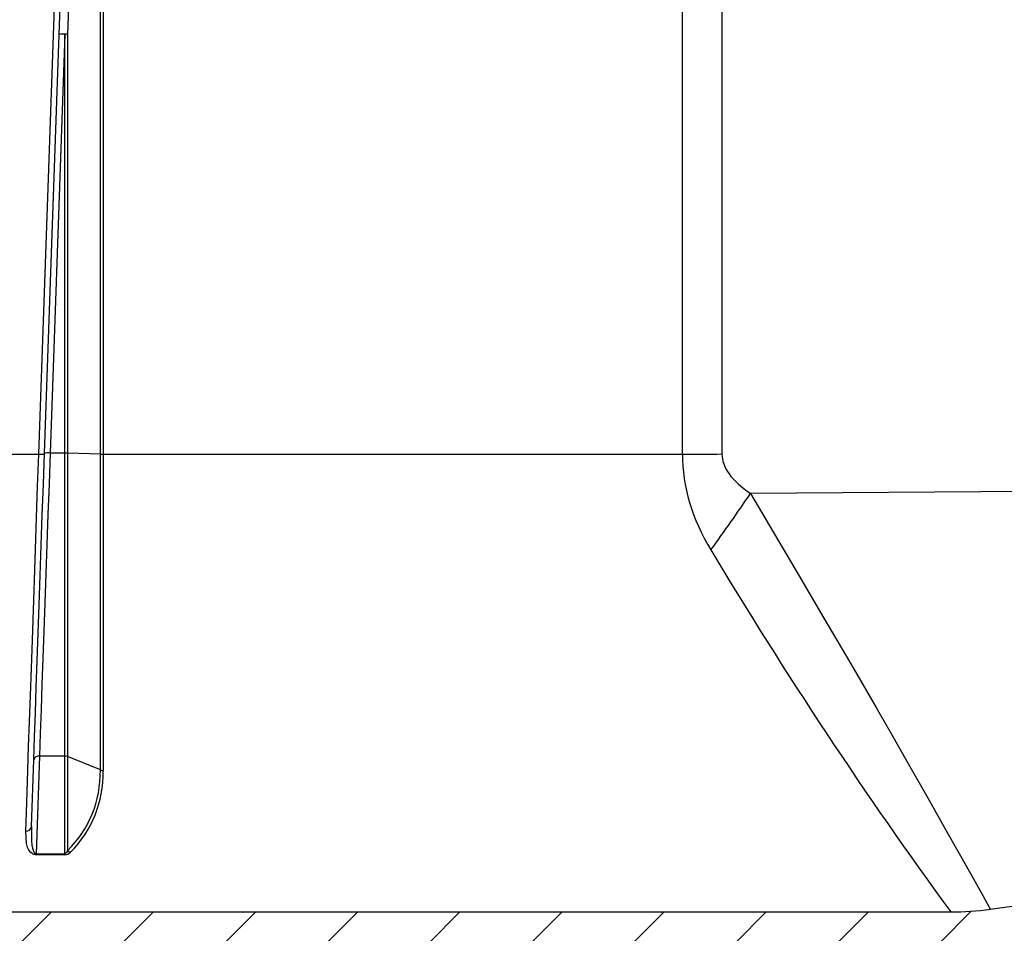
# Model space of a CAD drawing. Units: millimetres. Extents: x 359 to 837, y 96 to 768.
# Drawn here: x 525 to 569, y 647 to 687 of the extents above; entities that cross this region are included whole.
import ezdxf

# ---------------------------------------------------------------- set-up
doc = ezdxf.new("R2010")
doc.units = ezdxf.units.MM

msp = doc.modelspace()

# ---------------------------------------------------------------- hatches: boundary and pattern name
at = {"linetype": 'Continuous', "lineweight": 18}
h = msp.add_hatch(dxfattribs=at)
h.set_pattern_fill('ANSI31', angle=3e-322, style=0)
edge = h.paths.add_edge_path(flags=0)
edge.add_line((569.958, 647.062), (572.03, 647.353))
edge.add_arc((572.064, 647.105), 0.25, 0, 98, ccw=False)
edge.add_line((572.314, 647.105), (572.314, 646.923))
edge.add_arc((573.564, 646.923), 1.25, 180, 270)
edge.add_line((573.564, 645.673), (585.642, 645.673))
edge.add_arc((585.642, 645.423), 0.25, 0.25, 90, ccw=False)
edge.add_line((585.892, 645.424), (585.904, 642.547))
edge.add_arc((586.154, 642.548), 0.25, 180.25, 270)
edge.add_line((586.154, 642.298), (586.58, 642.298))
edge.add_arc((586.58, 642.548), 0.25, 270, 358)
edge.add_line((586.83, 642.539), (586.931, 645.431))
edge.add_arc((587.181, 645.423), 0.25, 90, 178, ccw=False)
edge.add_line((587.181, 645.673), (600.448, 645.673))
edge.add_arc((600.448, 645.423), 0.25, 2, 90, ccw=False)
edge.add_line((600.698, 645.431), (600.799, 642.539))
edge.add_arc((601.049, 642.548), 0.25, 182, 270)
edge.add_line((601.049, 642.298), (601.474, 642.298))
edge.add_arc((601.474, 642.548), 0.25, 270, 359.75)
edge.add_line((601.724, 642.547), (601.737, 645.424))
edge.add_arc((601.987, 645.423), 0.25, 90, 179.75, ccw=False)
edge.add_line((601.987, 645.673), (608.392, 645.673))
edge.add_arc((608.392, 645.423), 0.25, 0.25, 90, ccw=False)
edge.add_line((608.642, 645.424), (608.646, 644.422))
edge.add_arc((608.896, 644.423), 0.25, 180.25, 270)
edge.add_line((608.896, 644.173), (609.233, 644.173))
edge.add_arc((609.233, 644.423), 0.25, 270, 359.75)
edge.add_line((609.483, 644.422), (609.487, 645.438))
edge.add_arc((609.737, 645.437), 0.25, 93.7307, 179.75, ccw=False)
edge.add_arc((609.306, 652.048), 6.375, 273.7307, 287.1108)
edge.add_arc((611.549, 644.76), 1.25, 90, 107.1108, ccw=False)
edge.add_line((611.549, 646.01), (621.014, 646.01))
edge.add_arc((621.014, 645.635), 0.375, 0.5, 90, ccw=False)
edge.add_line((621.389, 645.638), (621.41, 643.295))
edge.add_arc((621.66, 643.298), 0.25, 180.5, 270)
edge.add_line((621.66, 643.048), (622.314, 643.048))
edge.add_arc((622.314, 643.298), 0.25, 270, 360)
edge.add_line((622.564, 643.298), (622.564, 644.298))
edge.add_arc((622.689, 644.298), 0.125, 90, 180, ccw=False)
edge.add_line((622.689, 644.423), (622.939, 644.423))
edge.add_arc((622.939, 644.548), 0.125, 270, 360)
edge.add_line((623.064, 644.548), (623.064, 645.76))
edge.add_arc((623.314, 645.76), 0.25, 90, 180, ccw=False)
edge.add_line((623.314, 646.01), (629.189, 646.036))
edge.add_line((629.189, 646.036), (630.189, 646.308))
edge.add_line((630.189, 646.308), (630.189, 647.043))
edge.add_line((630.189, 647.043), (629.689, 647.048))
edge.add_line((629.689, 647.048), (622.553, 647.285))
edge.add_line((622.553, 647.285), (611.055, 647.256))
edge.add_arc((611.061, 644.756), 2.5, 90.1448, 103.533)
edge.add_arc((609.306, 652.048), 5, 270, 283.533, ccw=False)
edge.add_line((609.306, 647.048), (574.935, 647.048))
edge.add_arc((574.935, 647.423), 0.375, 181, 270, ccw=False)
edge.add_line((574.56, 647.416), (574.538, 648.673))
edge.add_line((574.538, 648.673), (572.509, 648.673))
edge.add_arc((572.509, 647.673), 1, 90, 98)
edge.add_line((572.37, 648.663), (567.968, 648.044))
edge.add_arc((566.229, 660.423), 12.5, 270, 278, ccw=False)
edge.add_line((566.229, 647.923), (523.67, 647.923))
edge.add_arc((523.67, 648.298), 0.375, 181, 270, ccw=False)
edge.add_line((523.295, 648.291), (523.268, 649.798))
edge.add_line((523.268, 649.798), (508.689, 649.67))
edge.add_line((508.689, 649.67), (508.689, 648.808))
edge.add_line((508.689, 648.808), (509.689, 648.536))
edge.add_line((509.689, 648.536), (515.564, 648.51))
edge.add_arc((515.564, 648.26), 0.25, 0, 90, ccw=False)
edge.add_line((515.814, 648.26), (515.814, 647.048))
edge.add_arc((515.939, 647.048), 0.125, 180, 270)
edge.add_line((515.939, 646.923), (516.189, 646.923))
edge.add_arc((516.189, 646.798), 0.125, 0, 90, ccw=False)
edge.add_line((516.314, 646.798), (516.314, 645.798))
edge.add_arc((516.564, 645.798), 0.25, 180, 270)
edge.add_line((516.564, 645.548), (517.241, 645.548))
edge.add_arc((517.241, 645.798), 0.25, 270, 359.5)
edge.add_line((517.491, 645.795), (517.508, 647.767))
edge.add_arc((518.258, 647.76), 0.75, 90, 179.5, ccw=False)
edge.add_line((518.258, 648.51), (521.67, 648.51))
edge.add_arc((521.67, 648.26), 0.25, 1, 90, ccw=False)
edge.add_line((521.92, 648.264), (521.933, 647.53))
edge.add_arc((522.933, 647.548), 1, 181, 270)
edge.add_line((522.933, 646.548), (525.638, 646.548))
edge.add_arc((525.638, 646.298), 0.25, 0.25, 90, ccw=False)
edge.add_line((525.888, 646.299), (525.904, 642.547))
edge.add_arc((526.154, 642.548), 0.25, 180.25, 270)
edge.add_line((526.154, 642.298), (526.55, 642.298))
edge.add_arc((526.55, 642.548), 0.25, 270, 358)
edge.add_line((526.799, 642.539), (526.931, 646.306))
edge.add_arc((527.181, 646.298), 0.25, 90, 178, ccw=False)
edge.add_line((527.181, 646.548), (533.035, 646.548))
edge.add_line((533.035, 646.548), (533.035, 646.473))
edge.add_line((533.035, 646.473), (533.189, 646.473))
edge.add_line((533.189, 646.473), (533.189, 646.548))
edge.add_line((533.189, 646.548), (534.997, 646.548))
edge.add_line((534.997, 646.548), (534.997, 646.473))
edge.add_line((534.997, 646.473), (535.151, 646.473))
edge.add_line((535.151, 646.473), (535.151, 646.548))
edge.add_line((535.151, 646.548), (535.632, 646.548))
edge.add_line((535.632, 646.548), (535.632, 646.473))
edge.add_line((535.632, 646.473), (535.785, 646.473))
edge.add_line((535.785, 646.473), (535.785, 646.548))
edge.add_line((535.785, 646.548), (536.343, 646.548))
edge.add_line((536.343, 646.548), (536.343, 646.473))
edge.add_line((536.343, 646.473), (536.497, 646.473))
edge.add_line((536.497, 646.473), (536.497, 646.548))
edge.add_line((536.497, 646.548), (540.448, 646.548))
edge.add_arc((540.448, 646.298), 0.25, 2, 90, ccw=False)
edge.add_line((540.698, 646.306), (540.829, 642.539))
edge.add_arc((541.079, 642.548), 0.25, 182, 270)
edge.add_line((541.079, 642.298), (541.474, 642.298))
edge.add_arc((541.474, 642.548), 0.25, 270, 359.75)
edge.add_line((541.724, 642.547), (541.741, 646.299))
edge.add_arc((541.991, 646.298), 0.25, 90, 179.75, ccw=False)
edge.add_line((541.991, 646.548), (555.138, 646.548))
edge.add_arc((555.138, 646.298), 0.25, 0.25, 90, ccw=False)
edge.add_line((555.388, 646.299), (555.403, 642.759))
edge.add_arc((555.653, 642.76), 0.25, 180.25, 270)
edge.add_line((555.653, 642.51), (555.975, 642.51))
edge.add_arc((555.975, 642.76), 0.25, 270, 359.75)
edge.add_line((556.225, 642.759), (556.241, 646.299))
edge.add_arc((556.491, 646.298), 0.25, 90, 179.75, ccw=False)
edge.add_line((556.491, 646.548), (565.357, 646.548))
edge.add_arc((565.357, 660.048), 13.5, 270, 278)
edge.add_line((567.236, 646.679), (568.602, 646.871))
edge.add_arc((568.636, 646.623), 0.25, 0.25, 98, ccw=False)
edge.add_line((568.886, 646.625), (568.903, 642.759))
edge.add_arc((569.153, 642.76), 0.25, 180.25, 270)
edge.add_line((569.153, 642.51), (569.475, 642.51))
edge.add_arc((569.475, 642.76), 0.25, 270, 359.75)
edge.add_line((569.725, 642.759), (569.743, 646.815))
edge.add_arc((569.993, 646.814), 0.25, 98, 179.75, ccw=False)

# ---------------------------------------------------------------- linework, layer by layer
at = {"color": 7, "linetype": 'Continuous', "lineweight": 25}
for p, q in [((554.429, 668.06), (554.429, 692.561)), ((556.168, 692.561), (556.168, 668.067)), ((528.843, 668.062), (528.843, 691.934)), ((528.968, 691.932), (528.968, 668.06)), ((527.026, 686.523), (527.198, 691.449)), ((527.573, 691.451), (527.401, 686.525)), ((526.383, 668.103), (527.026, 686.523)), ((527.276, 686.527), (526.632, 668.108)), ((527.276, 668.108), (527.276, 686.527)), ((527.401, 686.525), (527.401, 668.106)), ((523.324, 668.06), (526.131, 668.06)), ((527.276, 668.108), (526.632, 668.108)), ((527.276, 654.783), (527.276, 668.108)), ((527.401, 668.106), (527.401, 654.759)), ((528.843, 668.062), (527.401, 668.106)), ((528.843, 654.17), (528.843, 668.062)), ((528.968, 668.06), (528.968, 654.147)), ((528.968, 668.06), (554.429, 668.06)), ((572.37, 666.441), (557.423, 666.331)), ((525.809, 651.678), (525.912, 654.615)), ((526.161, 654.783), (526.011, 650.482)), ((527.276, 654.783), (526.161, 654.783)), ((527.276, 650.482), (527.276, 654.783)), ((527.401, 654.759), (527.401, 650.618)), ((528.843, 654.17), (527.401, 654.759)), ((526.011, 650.439), (526.011, 650.482)), ((526.011, 650.482), (527.276, 650.482)), ((527.276, 650.439), (526.011, 650.439)), ((527.276, 650.439), (527.276, 650.482)), ((567.968, 648.044), (572.37, 648.663)), ((523.67, 647.923), (566.229, 647.923))]:
    msp.add_line(p, q, dxfattribs=at)
at = {"color": 8, "linetype": 'Continuous', "lineweight": 25}
msp.add_line((526.131, 668.06), (526.938, 691.166), dxfattribs=at)
at = {"color": 7, "linetype": 'Continuous', "lineweight": 25, "flags": 128}
for points in [[(525.559, 651.479), (525.587, 652.3), (525.618, 653.196), (525.652, 654.163), (525.687, 655.197), (525.725, 656.292), (525.765, 657.444), (525.807, 658.648), (525.85, 659.899), (525.894, 661.191), (525.94, 662.518), (525.987, 663.875), (526.035, 665.255), (526.083, 666.652), (526.131, 668.06)], [(525.912, 654.615), (525.947, 655.617), (525.984, 656.68), (526.023, 657.798), (526.063, 658.966), (526.106, 660.18), (526.15, 661.434), (526.195, 662.722), (526.241, 664.039), (526.287, 665.379), (526.335, 666.736), (526.383, 668.103)], [(526.632, 668.108), (526.585, 666.757), (526.537, 665.417), (526.49, 664.093), (526.444, 662.792), (526.399, 661.519), (526.356, 660.281), (526.313, 659.082), (526.273, 657.927), (526.233, 656.823), (526.196, 655.773), (526.161, 654.783)], [(557.423, 666.331), (558.437, 664.618), (559.434, 662.927), (560.655, 660.847), (561.831, 658.831), (562.944, 656.911), (563.68, 655.635), (564.374, 654.423), (565.236, 652.911), (566.004, 651.555), (566.66, 650.39), (567.223, 649.384), (567.636, 648.643), (567.848, 648.262), (567.955, 648.069), (567.968, 648.044)], [(525.809, 651.678), (525.814, 651.066), (525.834, 650.863), (525.859, 650.725), (525.901, 650.593), (525.932, 650.535), (525.965, 650.499), (525.979, 650.49), (525.99, 650.486), (526.003, 650.483), (526.011, 650.482)], [(526.011, 650.439), (525.969, 650.442), (525.918, 650.453), (525.852, 650.484), (525.787, 650.533), (525.698, 650.645), (525.642, 650.762), (525.593, 650.938), (525.559, 651.479)], [(527.401, 650.618), (527.357, 650.537), (527.328, 650.505), (527.3, 650.487), (527.286, 650.483), (527.276, 650.482)]]:
    msp.add_lwpolyline(points, dxfattribs=at)
at = {"color": 7, "linetype": 'Continuous', "lineweight": 25}
for centre, radius, start, end in [((527.223, 685.095), 1.442, 82.9282, 97.8689), ((527.172, 685.328), 1.204, 85.041, 96.9578), ((527.279, 682.287), 4.24, 88.3528, 90.0422), ((526.235, 669.259), 1.203, 265.0392, 276.9597), ((526.528, 666.908), 1.204, 85.041, 96.9578), ((527.279, 663.868), 4.24, 88.3528, 90.0422), ((528.965, 672.302), 4.241, 268.3531, 270.042), ((554.432, 904.974), 236.913, 269.99919, 270.41992), ((486.659, 713.992), 85.317, 324.00094, 326.03892), ((737.187, 772.61), 211.598, 210.93184, 216.1048), ((526.127, 654.565), 0.221, 81.0041, 166.8467), ((527.277, 654.45), 0.333, 68.2519, 90.2924), ((528.967, 654.479), 0.333, 248.2549, 270.2906), ((525.58, 651.708), 0.231, 264.7105, 352.4867), ((527.268, 650.787), 0.348, 271.2152, 317.713), ((527.595, 650.835), 0.291, 228.115, 256.2451), ((566.229, 660.423), 12.5, 270, 278)]:
    msp.add_arc(centre, radius, start, end, dxfattribs=at)
for centre, major_axis, ratio, start_param, end_param in [((616.688, 669.173), (62.258, 1.258), 0.340723, 3.134707, 3.335785), ((618.428, 668.525), (62.259, 0.467), 0.14034, 3.14054, 3.341618), ((492.47, 669.02), (35.903, -17.036), 0.341999, 6.161457, 6.444061), ((492.595, 669.173), (35.882, -17.283), 0.34455, 6.165041, 6.447645)]:
    msp.add_ellipse(centre, major_axis=major_axis, ratio=ratio, start_param=start_param, end_param=end_param, dxfattribs=at)

doc.saveas('drawing.dxf')
